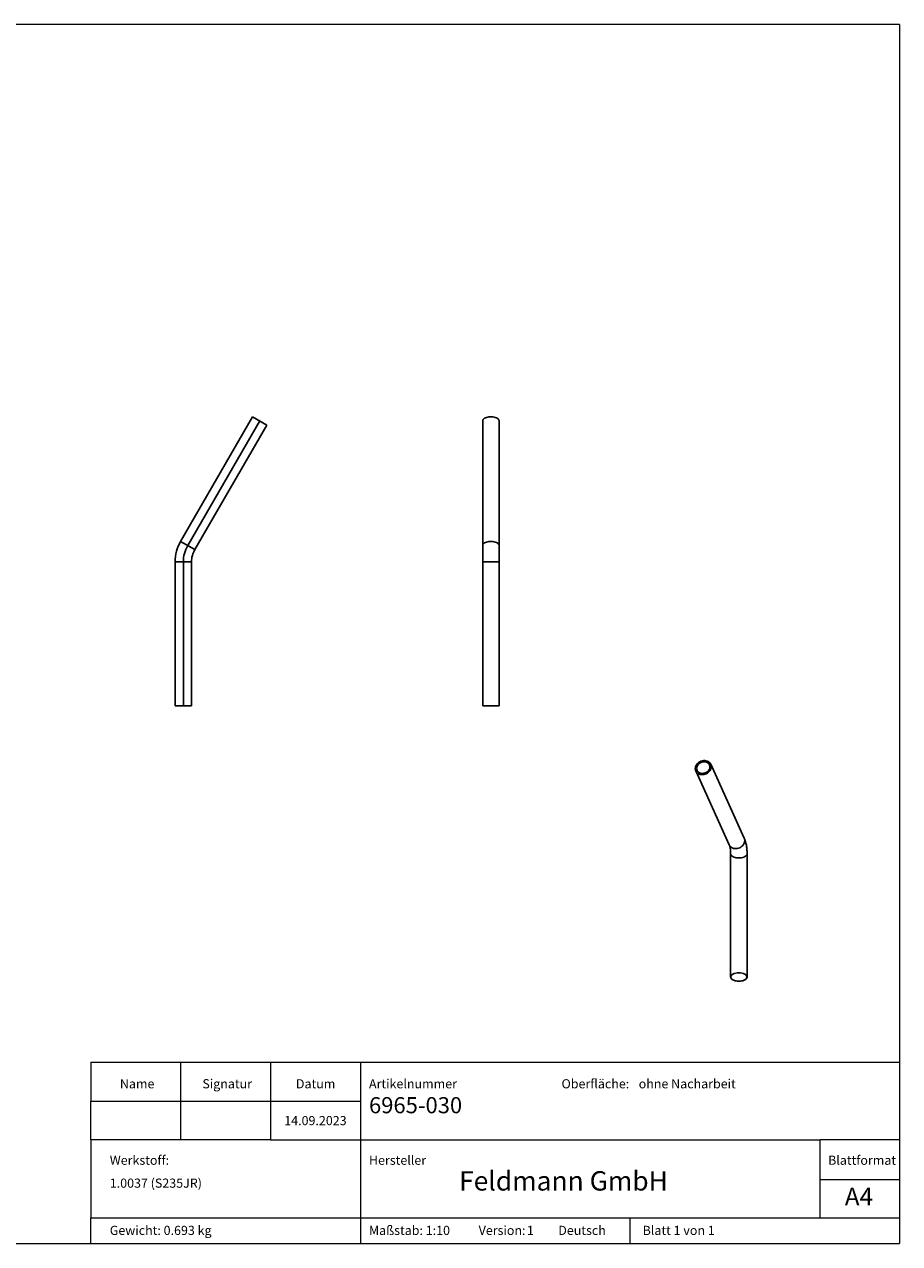
# Model space of a CAD drawing. Units: millimetres. Extents: x 50 to 2920, y 50 to 2050.
# Drawn here: x 1485 to 2920, y 50 to 2050 of the extents above; entities that cross this region are included whole.
import ezdxf

# ---------------------------------------------------------------- set-up
doc = ezdxf.new("R2010")
doc.units = ezdxf.units.MM
doc.header["$LTSCALE"] = 10
doc.layers.add('HERSTELLER_HINTER_BILD', color=7, linetype='Continuous')
doc.layers.add('SCHRIFTFELD_DEUTSCH', color=7, linetype='Continuous')
doc.styles.add('SLDTEXTSTYLE0', font='TXT', dxfattribs={"width": 0.75})
doc.styles.add('SLDTEXTSTYLE1', font='TXT', dxfattribs={"width": 0.692308})

msp = doc.modelspace()

# ---------------------------------------------------------------- linework, layer by layer
at = {"color": 7, "linetype": 'Continuous', "lineweight": 18}
for p, q in [((2920, 2050), (50, 2050)), ((2920, 2050), (2920, 50)), ((1594, 347.5), (1741.3, 347.5)), ((1594, 347.5), (1594, 283.8)), ((1741.3, 347.5), (1888.6, 347.5)), ((1741.3, 220), (1741.3, 347.5)), ((1888.6, 347.5), (2036, 347.5)), ((1888.6, 347.5), (1888.6, 220)), ((2036, 347.5), (2920, 347.5)), ((2036, 347.5), (2036, 50)), ((1594, 283.8), (1741.3, 283.8)), ((1594, 220), (1594, 283.8)), ((1741.3, 283.8), (1888.6, 283.8)), ((1888.6, 283.8), (2036, 283.8)), ((1741.3, 220), (1594, 220)), ((1594, 220), (1594, 92.5)), ((1888.6, 220), (1741.3, 220)), ((1888.6, 220), (2036, 220)), ((2036, 220), (2790, 220)), ((2920, 220), (2790, 220)), ((2790, 154.9), (2790, 220)), ((2790, 92.5), (2790, 154.9)), ((2920, 154.9), (2790, 154.9)), ((1594, 92.5), (2920, 92.5)), ((1594, 50), (1594, 92.5)), ((2478, 50), (2478, 92.5)), ((50, 50), (2920, 50))]:
    msp.add_line(p, q, dxfattribs=at)
at = {"color": 7, "linetype": 'Continuous', "lineweight": 25}
for p, q in [((1859.1, 1406.2), (1741.2, 1202)), ((1859.1, 1406.2), (1882.4, 1392.8)), ((1764.5, 1188.5), (1882.4, 1392.8)), ((2236.5, 1399.5), (2236.5, 1195.2)), ((2263.4, 1195.2), (2263.4, 1399.5)), ((2236.5, 1195.2), (2236.5, 1168.2)), ((2263.4, 1168.2), (2263.4, 1195.2)), ((1732.2, 1168.2), (1732.2, 932.4)), ((1759.1, 932.4), (1759.1, 1168.2)), ((2236.5, 1168.2), (2236.5, 932.4)), ((2263.4, 932.4), (2263.4, 1168.2)), ((1732.2, 932.4), (1759.1, 932.4)), ((1756, 932.4), (1756, 932.4)), ((1756.1, 932.4), (1756.1, 932.4)), ((1756.2, 932.4), (1756.2, 932.4)), ((1756.4, 932.4), (1756.4, 932.4)), ((1756.5, 932.4), (1756.5, 932.4)), ((1756.6, 932.4), (1756.6, 932.4)), ((1756.6, 932.4), (1756.6, 932.4)), ((1756.7, 932.4), (1756.7, 932.4)), ((1756.8, 932.4), (1756.8, 932.4)), ((1756.8, 932.4), (1756.8, 932.4)), ((1756.9, 932.4), (1756.9, 932.4)), ((1756.9, 932.4), (1756.9, 932.4)), ((1756.9, 932.4), (1756.9, 932.4)), ((1757.1, 932.4), (1757.1, 932.4)), ((1757.2, 932.4), (1757.2, 932.4)), ((1757.2, 932.4), (1757.2, 932.4)), ((1757.2, 932.4), (1757.2, 932.4)), ((1757.3, 932.4), (1757.3, 932.4)), ((1757.5, 932.4), (1757.5, 932.4)), ((1757.5, 932.4), (1757.5, 932.4)), ((2236.5, 932.4), (2263.4, 932.4)), ((2245.3, 932.4), (2245.3, 932.4)), ((2245.6, 932.4), (2245.6, 932.4)), ((2246.6, 932.4), (2246.6, 932.4)), ((2246.9, 932.4), (2246.9, 932.4)), ((2250.3, 932.4), (2250.3, 932.4)), ((2250.5, 932.4), (2250.5, 932.4)), ((2250.5, 932.4), (2250.5, 932.4)), ((2250.6, 932.4), (2250.6, 932.4)), ((2250.9, 932.4), (2250.9, 932.4)), ((2252.2, 932.4), (2252.2, 932.4)), ((2252.5, 932.4), (2252.5, 932.4)), ((2252.9, 932.4), (2252.9, 932.4)), ((2253.2, 932.4), (2253.2, 932.4)), ((2253.3, 932.4), (2253.3, 932.4)), ((2253.7, 932.4), (2253.7, 932.4)), ((2585.8, 825.3), (2640.8, 703.9)), ((2665.3, 715), (2610.3, 836.4)), ((2643, 689.6), (2643, 487.4)), ((2669.9, 487.4), (2669.9, 689.6))]:
    msp.add_line(p, q, dxfattribs=at)
at = {"color": 7, "linetype": 'Continuous'}
for p, q in [((1752.9, 1195.2), (1870.8, 1399.5)), ((1745.6, 932.4), (1745.6, 1168.2))]:
    msp.add_line(p, q, dxfattribs=at)
at = {"color": 8, "linetype": 'Continuous', "lineweight": 25}
for p, q in [((1741.2, 1202), (1764.5, 1188.5)), ((1732.2, 1168.2), (1759.1, 1168.2)), ((2236.5, 1168.2), (2263.4, 1168.2))]:
    msp.add_line(p, q, dxfattribs=at)
at = {"color": 7, "linetype": 'Continuous', "lineweight": 25, "flags": 128}
for points in [[(2236.5, 1399.5), (2236.5, 1399.8), (2236.8, 1400.9), (2237.4, 1401.9), (2238.3, 1402.9), (2239.5, 1403.8), (2241, 1404.5), (2242.8, 1405.2), (2244.7, 1405.7), (2246.7, 1406), (2248.9, 1406.2), (2251, 1406.2), (2253.2, 1406), (2255.2, 1405.7), (2257.1, 1405.2), (2258.9, 1404.5), (2260.4, 1403.8), (2261.6, 1402.9), (2262.5, 1401.9), (2263.1, 1400.9), (2263.4, 1399.8), (2263.4, 1399.5)], [(2592.6, 819.7), (2594.6, 819.4), (2596.7, 819.3), (2598.8, 819.5), (2600.9, 820), (2602.9, 820.8), (2604.8, 821.9), (2606.5, 823.1), (2608, 824.6), (2609.2, 826.3), (2610.2, 828), (2610.8, 829.9), (2611.1, 831.7), (2611.1, 833.5), (2610.7, 835.3), (2610, 837), (2609, 838.4), (2607.7, 839.7), (2606.2, 840.8), (2604.4, 841.6), (2602.5, 842.1), (2600.5, 842.3), (2598.4, 842.3), (2596.3, 841.9), (2594.2, 841.2), (2592.3, 840.3), (2590.5, 839.1), (2588.9, 837.8), (2587.5, 836.2), (2586.4, 834.5), (2585.6, 832.7), (2585.1, 830.8), (2585, 829), (2585.2, 827.2), (2585.7, 825.5), (2586.6, 823.9), (2587.7, 822.5), (2589.1, 821.3), (2590.8, 820.4), (2592.6, 819.7)], [(2593.6, 821.6), (2595.4, 821.3), (2597.3, 821.3), (2599.2, 821.6), (2601.2, 822.1), (2603, 823), (2604.6, 824.1), (2606, 825.4), (2607.2, 826.9), (2608.1, 828.5), (2608.7, 830.2), (2608.9, 832), (2608.8, 833.6), (2608.3, 835.2), (2607.5, 836.7), (2606.4, 837.9), (2605, 838.9), (2603.4, 839.7), (2601.7, 840.2), (2599.8, 840.4), (2597.8, 840.2), (2595.9, 839.8), (2594, 839.1), (2592.3, 838.1), (2590.8, 836.9), (2589.4, 835.5), (2588.4, 833.9), (2587.7, 832.2), (2587.3, 830.5), (2587.2, 828.8), (2587.5, 827.2), (2588.2, 825.7), (2589.1, 824.3), (2590.4, 823.2), (2591.9, 822.3), (2593.6, 821.6)], [(2643, 487.4), (2643.1, 486.6), (2643.5, 485.5), (2644.3, 484.5), (2645.4, 483.5), (2646.8, 482.6), (2648.4, 481.9), (2650.2, 481.3)], [(2650.2, 481.3), (2652.2, 480.9), (2654.3, 480.6), (2656.4, 480.5), (2658.6, 480.6), (2660.7, 480.8), (2662.7, 481.3), (2664.5, 481.9), (2666.2, 482.6), (2667.5, 483.5), (2668.6, 484.4), (2669.4, 485.5), (2669.8, 486.6), (2669.9, 487.4)]]:
    msp.add_lwpolyline(points, dxfattribs=at)
at = {"color": 8, "linetype": 'Continuous', "lineweight": 25, "flags": 128}
for points in [[(2236.5, 1195.2), (2236.5, 1195.5), (2236.8, 1196.6), (2237.4, 1197.6), (2238.3, 1198.6), (2239.5, 1199.5), (2241, 1200.3), (2242.8, 1200.9), (2244.7, 1201.4), (2246.7, 1201.8), (2248.9, 1201.9), (2251, 1201.9), (2253.2, 1201.8), (2255.2, 1201.4), (2257.1, 1200.9), (2258.9, 1200.3), (2260.4, 1199.5), (2261.6, 1198.6), (2262.5, 1197.6), (2263.1, 1196.6), (2263.4, 1195.5), (2263.4, 1195.2)], [(2647.7, 698.4), (2649.6, 698), (2651.7, 697.9), (2653.8, 698.1), (2655.9, 698.7), (2657.9, 699.4), (2659.8, 700.5), (2661.5, 701.8), (2663, 703.3), (2664.3, 704.9), (2665.2, 706.7), (2665.8, 708.5), (2666.1, 710.3), (2666.1, 712.2), (2665.7, 713.9), (2665.3, 715)], [(2643, 689.6), (2643.1, 688.8), (2643.5, 687.7), (2644.3, 686.6), (2645.4, 685.7), (2646.8, 684.8), (2648.4, 684.1), (2650.2, 683.5)], [(2650.2, 683.5), (2652.2, 683), (2654.3, 682.8), (2656.4, 682.7), (2658.6, 682.8), (2660.7, 683), (2662.7, 683.5), (2664.5, 684), (2666.2, 684.8), (2667.5, 685.6), (2668.6, 686.6), (2669.4, 687.7), (2669.8, 688.7), (2669.9, 689.6)]]:
    msp.add_lwpolyline(points, dxfattribs=at)
at = {"color": 7, "linetype": 'Continuous', "flags": 128}
msp.add_lwpolyline([(2669.7, 486.1), (2669.6, 488.8), (2667.6, 491.3), (2663.9, 493.2), (2659, 494.2), (2653.8, 494.2), (2648.9, 493.2), (2645.2, 491.2), (2643.3, 488.7), (2643.3, 486), (2645.3, 483.5), (2649.1, 481.6), (2653.9, 480.6), (2659.2, 480.6), (2664, 481.7), (2667.7, 483.6), (2669.7, 486.1)], dxfattribs=at)
at = {"color": 7, "linetype": 'Continuous', "lineweight": 25}
for radius in [67.5, 40.6]:
    msp.add_arc((1799.6, 1168.2), radius, 150, 180, dxfattribs=at)
at = {"color": 7, "linetype": 'Continuous'}
msp.add_arc((1799.6, 1168.2), 54, 150, 180, dxfattribs=at)
at = {"color": 8, "linetype": 'Continuous', "lineweight": 25}
msp.add_arc((2650.1, 708.3), 10.3, 205.7359, 256.2828, dxfattribs=at)
at = {"color": 7, "linetype": 'Continuous', "lineweight": 25}
for points, knots in [([(2640.8, 703.9), (2640.9, 703.7), (2641.1, 703.2), (2641.5, 702.2), (2641.9, 700.8), (2642.3, 699.1), (2642.6, 697.1), (2642.8, 694.8), (2643, 692.3), (2643, 690.5), (2643, 689.6)], [0, 0, 0, 0, 0.074842, 0.198878, 0.325057, 0.454283, 0.586619, 0.721931, 0.859972, 1, 1, 1, 1]), ([(2669.9, 689.6), (2669.9, 690.3), (2669.9, 692.4), (2669.8, 695.7), (2669.4, 699.6), (2668.8, 703.4), (2668.1, 707.1), (2667.1, 710.6), (2666.1, 713.2), (2665.5, 714.6), (2665.3, 715)], [0, 0, 0, 0, 0.073648, 0.215846, 0.359467, 0.505014, 0.652597, 0.80197, 0.951883, 1, 1, 1, 1])]:
    msp.add_open_spline(points, degree=3, knots=knots, dxfattribs=at)

# ---------------------------------------------------------------- texts
at = {"color": 7, "linetype": 'Continuous', "lineweight": 0, "style": 'SLDTEXTSTYLE0'}
for s, insert, char_height, attachment_point in [('6965-030', (2050, 290.3), 26.46, 1), ('14.09.2023', (1962.2, 259.3), 15, 2), ('A4', (2830.2, 141.8), 29.1, 1), ('1', (2308.9, 79.2), 15, 1)]:
    msp.add_mtext(s, dxfattribs=dict(at, insert=insert, char_height=char_height, attachment_point=attachment_point))
at = {"layer": 'HERSTELLER_HINTER_BILD', "color": 7, "insert": (2197.7, 168.8), "char_height": 31.75, "attachment_point": 1, "style": 'SLDTEXTSTYLE0'}
msp.add_mtext('Feldmann GmbH', dxfattribs=at)
at = {"layer": 'SCHRIFTFELD_DEUTSCH', "color": 7, "char_height": 15}
for s, insert, attachment_point, style in [('Signatur', (1817.5, 319.7), 2, 'SLDTEXTSTYLE0'), ('Artikelnummer', (2050, 319.7), 1, 'SLDTEXTSTYLE0'), ('Oberfläche:', (2365.7, 319.7), 1, 'SLDTEXTSTYLE0'), ('Name', (1669.9, 319.7), 2, 'SLDTEXTSTYLE0'), ('Datum', (1962.5, 319.7), 2, 'SLDTEXTSTYLE0'), ('Werkstoff:', (1625, 194.3), 1, 'SLDTEXTSTYLE0'), ('Hersteller', (2050, 194.3), 1, 'SLDTEXTSTYLE0'), ('Blattformat', (2802.8, 194.3), 1, 'SLDTEXTSTYLE0'), ('1.0037 (S235JR)', (1625, 156.7), 1, 'SLDTEXTSTYLE0'), ('Gewicht: 0.693 kg', (1625, 79.2), 1, 'SLDTEXTSTYLE0'), ('Maßstab: 1:10', (2050, 79.2), 1, 'SLDTEXTSTYLE0'), ('Version:', (2229.8, 79.2), 1, 'SLDTEXTSTYLE0'), ('Deutsch', (2399.3, 79.2), 2, 'SLDTEXTSTYLE0'), ('Blatt 1 von 1', (2498.7, 79.2), 1, 'SLDTEXTSTYLE1')]:
    msp.add_mtext(s, dxfattribs=dict(at, insert=insert, attachment_point=attachment_point, style=style))
at = {"layer": 'SCHRIFTFELD_DEUTSCH', "insert": (2492.2, 319.7), "char_height": 15, "attachment_point": 1, "style": 'SLDTEXTSTYLE0'}
msp.add_mtext('ohne Nacharbeit', dxfattribs=at)

doc.saveas('drawing.dxf')
